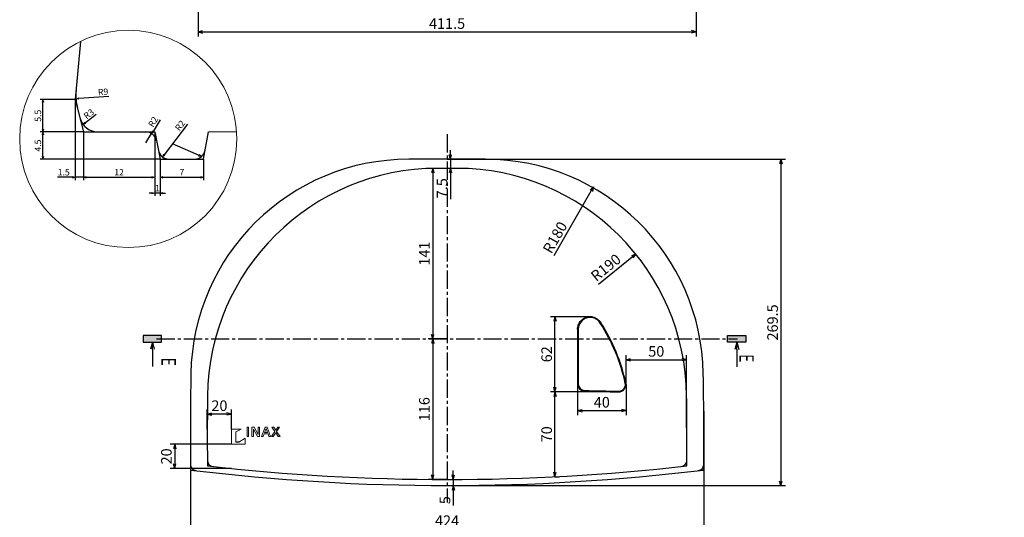
# Model space of a CAD drawing. Extents: x 8127 to 26900, y -4646 to 530.
# Drawn here: x 15603 to 16417, y -1428 to -1017 of the extents above; entities that cross this region are included whole.
import ezdxf
from ezdxf.enums import TextEntityAlignment as Align

# ---------------------------------------------------------------- set-up
doc = ezdxf.new("R2010")
doc.units = 0
doc.header["$LTSCALE"] = 20
doc.header["$MEASUREMENT"] = 0
doc.header["$PDMODE"] = 2
doc.header["$PDSIZE"] = 5
doc.linetypes.add('CENTER2', pattern=[1.125, 0.75, -0.125, 0.125, -0.125])
doc.layers.get('0').update_dxf_attribs({"linetype": 'CONTINUOUS'})
doc.layers.get('DEFPOINTS').update_dxf_attribs({"linetype": 'CONTINUOUS'})
for name, color, linetype, lineweight in [('AUX_LINES', 7, 'CONTINUOUS', 13), ('dim', 3, 'CONTINUOUS', 5), ('Main_Lines', 7, 'CONTINUOUS', 30), ('Net chinh 01', 7, 'CONTINUOUS', 20)]:
    doc.layers.add(name, color=color, linetype=linetype, lineweight=lineweight)
for name, color, linetype in [('CENTER', 1, 'CENTER2'), ('GAIKEI', 7, 'CONTINUOUS'), ('SCALE', 4, 'CONTINUOUS'), ('TXT1', 3, 'CONTINUOUS')]:
    doc.layers.add(name, color=color, linetype=linetype)
doc.styles.get("Standard").update_dxf_attribs({"font": 'ROMANS', "width": 0.7, "bigfont": 'EXTFONT'})
doc.dimstyles.get("Standard").update_dxf_attribs({"dimscale": 2.5, "dimtxt": 3.5, "dimasz": 1.5, "dimexe": 1.5, "dimexo": 0, "dimgap": 1, "dimtad": 3, "dimdec": 1, "dimrnd": 0.5, "dimdsep": 46, "dimtxsty": 'Standard', "dimblk": 'YAZ1', "dimcen": 0, "dimclrd": 256, "dimclre": 256, "dimadec": 0, "dimazin": 0, "dimtfac": 0.6, "dimtdec": 1, "dimtmove": 0, "dimatfit": 3, "dimldrblk": 'YAZ1', "dimfxl": 1, "dimtvp": 1, "dimtolj": 1, "dimarcsym": 0})

# ---------------------------------------------------------------- blocks, each defined once
blk = doc.blocks.new('YAZ1')
at = {"color": 0}
for p, q in [((0, 0), (-1, 0.27)), ((-1, 0), (0, 0)), ((0, 0), (-1, -0.27))]:
    blk.add_line(p, q, dxfattribs=at)
blk = doc.blocks.new('*D354')
at = {"layer": 'DEFPOINTS', "color": 0, "transparency": 16777216}
for p in [(15995.17, -1110.62), (17212.08, -1777.34)]:
    blk.add_point(p, dxfattribs=at)
at = {"layer": 'SCALE', "lineweight": -2, "transparency": 16777216}
blk.add_line((17160.91, -1749.3), (17208.79, -1775.53), dxfattribs=at)
at = {"layer": 'SCALE', "lineweight": -2, "transparency": 16777216, "xscale": 3.75, "yscale": 3.75, "zscale": 3.75, "rotation": 331.2824592787138}
blk.add_blockref('YAZ1', (17212.08, -1777.34), dxfattribs=at)
at = {"layer": 'SCALE', "color": 0, "transparency": 16777216, "insert": (17182.27, -1753.16), "char_height": 8.75, "attachment_point": 5, "rotation": 331.28246}
blk.add_mtext('\\A1;R1387.5', dxfattribs=at)
blk = doc.blocks.new('DA1')
for p, q in [((1.34, 0), (4.34, 0.8)), ((4.34, 0), (1.34, 0)), ((1.34, 0), (4.34, -0.8)), ((4.34, 0), (11.47, 0))]:
    blk.add_line(p, q)
blk.add_lwpolyline([(-1.34, 3.76), (-1.34, -3.76), (1.34, -3.76), (1.34, 3.76)], close=True)
blk.add_solid([(-1.34, 3.76), (1.34, 3.76), (-1.34, -3.76), (1.34, -3.76)])
blk = doc.blocks.new('*D362')
at = {"layer": 'DEFPOINTS', "color": 0, "transparency": 16777216}
for p in [(15750.77, -985.9), (16162.1, -985.9), (16162.1, -1027.06)]:
    blk.add_point(p, dxfattribs=at)
at = {"layer": 'SCALE', "lineweight": -2, "transparency": 16777216}
for p, q in [((15750.77, -985.9), (15750.77, -1030.81)), ((16162.1, -985.9), (16162.1, -1030.81)), ((15754.52, -1027.06), (16158.35, -1027.06))]:
    blk.add_line(p, q, dxfattribs=at)
at = {"layer": 'SCALE', "lineweight": -2, "transparency": 16777216, "xscale": 3.75, "yscale": 3.75, "zscale": 3.75, "rotation": 180}
blk.add_blockref('YAZ1', (15750.77, -1027.06), dxfattribs=at)
at = {"layer": 'SCALE', "lineweight": -2, "transparency": 16777216, "xscale": 3.75, "yscale": 3.75, "zscale": 3.75}
blk.add_blockref('YAZ1', (16162.1, -1027.06), dxfattribs=at)
at = {"layer": 'SCALE', "color": 0, "transparency": 16777216, "insert": (15956.44, -1020.18), "char_height": 8.75, "attachment_point": 5}
blk.add_mtext('\\A1;411.5', dxfattribs=at)
blk = doc.blocks.new('*D366')
at = {"layer": 'DEFPOINTS', "color": 0, "transparency": 16777216}
for p in [(15956.46, -1132.21), (15956.44, -1401.55), (16232.17, -1401.55)]:
    blk.add_point(p, dxfattribs=at)
at = {"layer": 'SCALE', "lineweight": -2, "transparency": 16777216}
for p, q in [((15956.46, -1132.21), (16235.92, -1132.21)), ((16232.17, -1135.96), (16232.17, -1397.8)), ((15956.44, -1401.55), (16235.92, -1401.55))]:
    blk.add_line(p, q, dxfattribs=at)
at = {"layer": 'SCALE', "lineweight": -2, "transparency": 16777216, "xscale": 3.75, "yscale": 3.75, "zscale": 3.75}
for p, rotation in [((16232.17, -1132.21), 90), ((16232.17, -1401.55), 270)]:
    blk.add_blockref('YAZ1', p, dxfattribs=dict(at, rotation=rotation))
at = {"layer": 'SCALE', "color": 0, "transparency": 16777216, "insert": (16225.3, -1266.88), "char_height": 8.75, "attachment_point": 5, "rotation": 90}
blk.add_mtext('\\A1;269.5', dxfattribs=at)
blk = doc.blocks.new('*D367')
at = {"layer": 'DEFPOINTS', "color": 0, "transparency": 16777216}
for p in [(15956.44, -1132.21), (15959.19, -1139.71), (15959.19, -1139.71)]:
    blk.add_point(p, dxfattribs=at)
at = {"layer": 'SCALE', "lineweight": -2, "transparency": 16777216}
for p, q in [((15959.19, -1128.46), (15959.19, -1124.71)), ((15956.44, -1132.21), (15962.94, -1132.21)), ((15959.19, -1132.21), (15959.19, -1139.71)), ((15959.19, -1139.71), (15955.44, -1139.71)), ((15959.19, -1143.46), (15959.19, -1165.04))]:
    blk.add_line(p, q, dxfattribs=at)
at = {"layer": 'SCALE', "lineweight": -2, "transparency": 16777216, "xscale": 3.75, "yscale": 3.75, "zscale": 3.75}
for p, rotation in [((15959.19, -1132.21), 270), ((15959.19, -1139.71), 90)]:
    blk.add_blockref('YAZ1', p, dxfattribs=dict(at, rotation=rotation))
at = {"layer": 'SCALE', "color": 0, "transparency": 16777216, "insert": (15952.32, -1156.12), "char_height": 8.75, "attachment_point": 5, "rotation": 90}
blk.add_mtext('\\A1;7.5', dxfattribs=at)
blk = doc.blocks.new('*D368')
at = {"layer": 'DEFPOINTS', "color": 0, "transparency": 16777216}
for p in [(15956.44, -1396.55), (15956.44, -1401.55), (15961.57, -1401.55)]:
    blk.add_point(p, dxfattribs=at)
at = {"layer": 'SCALE', "lineweight": -2, "transparency": 16777216}
for p, q in [((15961.57, -1392.8), (15961.57, -1389.05)), ((15956.44, -1396.55), (15965.32, -1396.55)), ((15961.57, -1396.55), (15961.57, -1401.55)), ((15956.44, -1401.55), (15965.32, -1401.55)), ((15961.57, -1405.3), (15961.57, -1418.13))]:
    blk.add_line(p, q, dxfattribs=at)
at = {"layer": 'SCALE', "lineweight": -2, "transparency": 16777216, "xscale": 3.75, "yscale": 3.75, "zscale": 3.75}
for p, rotation in [((15961.57, -1396.55), 270), ((15961.57, -1401.55), 90)]:
    blk.add_blockref('YAZ1', p, dxfattribs=dict(at, rotation=rotation))
at = {"layer": 'SCALE', "color": 0, "transparency": 16777216, "insert": (15954.69, -1413.59), "char_height": 8.75, "attachment_point": 5, "rotation": 90}
blk.add_mtext('\\A1;5', dxfattribs=at)
blk = doc.blocks.new('*D369')
at = {"layer": 'DEFPOINTS', "color": 0, "transparency": 16777216}
for p in [(16168.44, -1340.26), (15744.42, -1342.92), (16168.44, -1437.47)]:
    blk.add_point(p, dxfattribs=at)
at = {"layer": 'SCALE', "lineweight": -2, "transparency": 16777216}
for p, q in [((16168.44, -1340.26), (16168.44, -1441.22)), ((15744.42, -1342.92), (15744.42, -1441.22)), ((15748.17, -1437.47), (16164.69, -1437.47))]:
    blk.add_line(p, q, dxfattribs=at)
at = {"layer": 'SCALE', "lineweight": -2, "transparency": 16777216, "xscale": 3.75, "yscale": 3.75, "zscale": 3.75, "rotation": 180}
blk.add_blockref('YAZ1', (15744.42, -1437.47), dxfattribs=at)
at = {"layer": 'SCALE', "lineweight": -2, "transparency": 16777216, "xscale": 3.75, "yscale": 3.75, "zscale": 3.75}
blk.add_blockref('YAZ1', (16168.44, -1437.47), dxfattribs=at)
at = {"layer": 'SCALE', "color": 0, "transparency": 16777216, "insert": (15956.43, -1430.59), "char_height": 8.75, "attachment_point": 5}
blk.add_mtext('\\A1;424', dxfattribs=at)
blk = doc.blocks.new('*D370')
at = {"layer": 'DEFPOINTS', "color": 0, "transparency": 16777216}
for p in [(15956.44, -1139.71), (15944.54, -1280.48), (15956.44, -1280.48)]:
    blk.add_point(p, dxfattribs=at)
at = {"layer": 'SCALE', "lineweight": -2, "transparency": 16777216}
for p, q in [((15956.44, -1139.71), (15940.79, -1139.71)), ((15944.54, -1143.46), (15944.54, -1276.73)), ((15956.44, -1280.48), (15940.79, -1280.48))]:
    blk.add_line(p, q, dxfattribs=at)
at = {"layer": 'SCALE', "lineweight": -2, "transparency": 16777216, "xscale": 3.75, "yscale": 3.75, "zscale": 3.75}
for p, rotation in [((15944.54, -1139.71), 90), ((15944.54, -1280.48), 270)]:
    blk.add_blockref('YAZ1', p, dxfattribs=dict(at, rotation=rotation))
at = {"layer": 'SCALE', "color": 0, "transparency": 16777216, "insert": (15937.66, -1210.09), "char_height": 8.75, "attachment_point": 5, "rotation": 90}
blk.add_mtext('\\A1;141', dxfattribs=at)
blk = doc.blocks.new('*D371')
at = {"layer": 'DEFPOINTS', "color": 0, "transparency": 16777216}
for p in [(15956.44, -1280.48), (15944.54, -1396.55), (15956.44, -1396.55)]:
    blk.add_point(p, dxfattribs=at)
at = {"layer": 'SCALE', "lineweight": -2, "transparency": 16777216}
for p, q in [((15956.44, -1280.48), (15940.79, -1280.48)), ((15944.54, -1284.23), (15944.54, -1392.8)), ((15956.44, -1396.55), (15940.79, -1396.55))]:
    blk.add_line(p, q, dxfattribs=at)
at = {"layer": 'SCALE', "lineweight": -2, "transparency": 16777216, "xscale": 3.75, "yscale": 3.75, "zscale": 3.75}
for p, rotation in [((15944.54, -1280.48), 90), ((15944.54, -1396.55), 270)]:
    blk.add_blockref('YAZ1', p, dxfattribs=dict(at, rotation=rotation))
at = {"layer": 'SCALE', "color": 0, "transparency": 16777216, "insert": (15937.66, -1338.51), "char_height": 8.75, "attachment_point": 5, "rotation": 90}
blk.add_mtext('\\A1;116', dxfattribs=at)
blk = doc.blocks.new('*D374')
at = {"layer": 'DEFPOINTS', "color": 0, "transparency": 16777216}
for p in [(16112.29, -1210.49), (15964.35, -1329.71)]:
    blk.add_point(p, dxfattribs=at)
at = {"layer": 'SCALE', "lineweight": -2, "transparency": 16777216}
blk.add_line((16081.52, -1235.28), (16109.37, -1212.84), dxfattribs=at)
at = {"layer": 'SCALE', "lineweight": -2, "transparency": 16777216, "xscale": 3.75, "yscale": 3.75, "zscale": 3.75, "rotation": 38.8623884564722}
blk.add_blockref('YAZ1', (16112.29, -1210.49), dxfattribs=at)
at = {"layer": 'SCALE', "color": 0, "transparency": 16777216, "insert": (16087.56, -1221.59), "char_height": 8.75, "attachment_point": 5, "rotation": 38.86239}
blk.add_mtext('\\A1;R190', dxfattribs=at)
blk = doc.blocks.new('*D375')
at = {"layer": 'DEFPOINTS', "color": 0, "transparency": 16777216}
for p in [(16077.43, -1154.93), (15988.11, -1311.21)]:
    blk.add_point(p, dxfattribs=at)
at = {"layer": 'SCALE', "lineweight": -2, "transparency": 16777216}
blk.add_line((16044.98, -1211.69), (16075.57, -1158.19), dxfattribs=at)
at = {"layer": 'SCALE', "lineweight": -2, "transparency": 16777216, "xscale": 3.75, "yscale": 3.75, "zscale": 3.75, "rotation": 60.25008275105759}
blk.add_blockref('YAZ1', (16077.43, -1154.93), dxfattribs=at)
at = {"layer": 'SCALE', "color": 0, "transparency": 16777216, "insert": (16045.61, -1196.74), "char_height": 8.75, "attachment_point": 5, "rotation": 60.25008}
blk.add_mtext('\\A1;R180', dxfattribs=at)
blk = doc.blocks.new('*D376')
at = {"layer": 'DEFPOINTS', "color": 0, "transparency": 16777216}
for p in [(16046.03, -837.1), (15956.44, -2055.94)]:
    blk.add_point(p, dxfattribs=at)
at = {"layer": 'SCALE', "lineweight": -2, "transparency": 16777216}
blk.add_line((16041.16, -903.29), (16045.75, -840.84), dxfattribs=at)
at = {"layer": 'SCALE', "lineweight": -2, "transparency": 16777216, "xscale": 3.75, "yscale": 3.75, "zscale": 3.75, "rotation": 85.79616271965183}
blk.add_blockref('YAZ1', (16046.03, -837.1), dxfattribs=at)
at = {"layer": 'SCALE', "color": 0, "transparency": 16777216, "insert": (16035.49, -886.62), "char_height": 8.75, "attachment_point": 5, "rotation": 85.79616}
blk.add_mtext('\\A1;R1222', dxfattribs=at)
blk = doc.blocks.new('A$C61AF4666')
at = {"color": 7, "linetype": 'Continuous'}
for p, q in [((3.63, -26.24), (3.65, -25.73)), ((29.41, -26.71), (29.42, -26.2))]:
    blk.add_line(p, q, dxfattribs=at)
for centre, radius, start, end in [((7.77, 20.7), 9, 30.91265, 179.41201), ((-101.16, -49.77), 138.73, 12.25508, 32.77002), ((-101.21, -49.78), 139.28, 12.2438, 32.75661), ((1992.66, 0.18), 1994.5, 179.40785, 180.60262), ((1991.66, 0.19), 1993, 179.40772, 180.60276), ((3.78, -20.74), 5.5, 180.59557, 268.51198), ((3.77, -20.73), 5, 180.59634, 268.52065), ((29.49, -21.21), 5.5, 269.2187, 10.12578), ((29.49, -21.2), 5, 269.20343, 10.12605), ((59.04, 2283.33), 2310.23, 268.62563, 269.26507), ((59.04, 2283.91), 2310.3, 268.626, 269.26526)]:
    blk.add_arc(centre, radius, start, end, dxfattribs=at)
for points, knots in [([(-1.73, 20.8), (-1.72, 21.31), (-1.63, 22.33), (-1.24, 23.83), (-0.62, 25.24), (0.22, 26.53), (1.26, 27.68), (2.47, 28.63), (3.82, 29.39), (5.27, 29.91), (6.79, 30.19), (8.34, 30.22), (9.86, 30.01), (11.34, 29.55), (12.72, 28.86), (13.97, 27.95), (15.06, 26.86), (15.66, 26.02), (15.92, 25.58)], [0, 0, 0, 0, 2331.217412, 4663.149271, 6994.42187, 9325.923551, 11657.365655, 13988.827723, 16320.29627, 18651.770973, 20983.250638, 23314.733529, 25646.215043, 27977.676182, 30309.193751, 32640.470107, 34972.403249, 37303.612436, 37303.612436, 37303.612436, 37303.612436]), ([(15.92, 25.58), (15.89, 25.56), (15.84, 25.53), (15.76, 25.48), (15.68, 25.44), (15.62, 25.4), (15.57, 25.37), (15.54, 25.35), (15.52, 25.34), (15.51, 25.33), (15.5, 25.33), (15.5, 25.32), (15.49, 25.32), (15.49, 25.32)], [0, 0, 0, 0, 5029.200734, 9887.826025, 14359.310032, 18276.349852, 21491.048671, 22797.22127, 23883.869358, 24738.498707, 25354.850073, 25728.251166, 25854.302704, 25854.302704, 25854.302704, 25854.302704]), ([(-1.73, 20.8), (-1.7, 20.79), (-1.63, 20.79), (-1.54, 20.79), (-1.46, 20.79), (-1.38, 20.79), (-1.33, 20.79), (-1.29, 20.79), (-1.27, 20.79), (-1.25, 20.79), (-1.24, 20.79), (-1.23, 20.79), (-1.23, 20.79), (-1.23, 20.79)], [0, 0, 0, 0, 5119.90325, 10063.952986, 14612.522564, 18596.03687, 21864.622495, 23192.517861, 24297.16045, 25165.888582, 25792.353628, 26171.79839, 26299.593152, 26299.593152, 26299.593152, 26299.593152]), ([(-1.73, -20.8), (-1.69, -20.79), (-1.63, -20.79), (-1.54, -20.79), (-1.45, -20.79), (-1.38, -20.79), (-1.32, -20.79), (-1.29, -20.79), (-1.26, -20.78), (-1.25, -20.78), (-1.24, -20.78), (-1.23, -20.78), (-1.23, -20.78), (-1.23, -20.78)], [0, 0, 0, 0, 5336.459733, 10489.74149, 15230.976325, 19383.480765, 22791.148054, 24175.813509, 25327.969535, 26234.516724, 26889.040223, 27287.176788, 27428.090173, 27428.090173, 27428.090173, 27428.090173]), ([(34.9, -20.24), (34.87, -20.25), (34.81, -20.26), (34.72, -20.28), (34.63, -20.29), (34.56, -20.3), (34.5, -20.31), (34.47, -20.32), (34.45, -20.32), (34.43, -20.32), (34.42, -20.32), (34.41, -20.32), (34.41, -20.32), (34.41, -20.32)], [0, 0, 0, 0, 5216.183563, 10250.838636, 14881.207377, 18935.426327, 22261.682472, 23613.071379, 24737.448626, 25622.07373, 26260.700267, 26649.055638, 26786.122641, 26786.122641, 26786.122641, 26786.122641])]:
    blk.add_open_spline(points, degree=3, knots=knots, dxfattribs=at)
blk = doc.blocks.new('*D12')
at = {"layer": 'DEFPOINTS', "color": 0, "transparency": 16777216}
for p in [(16154.26, -1297.64), (16104.26, -1318.2), (16154.26, -1353.91)]:
    blk.add_point(p, dxfattribs=at)
at = {"layer": 'SCALE', "lineweight": -2, "transparency": 16777216}
for p, q in [((16104.26, -1318.2), (16104.26, -1293.89)), ((16108.01, -1297.64), (16150.51, -1297.64)), ((16154.26, -1353.91), (16154.26, -1293.89))]:
    blk.add_line(p, q, dxfattribs=at)
at = {"layer": 'SCALE', "lineweight": -2, "transparency": 16777216, "xscale": 3.75, "yscale": 3.75, "zscale": 3.75, "rotation": 180}
blk.add_blockref('YAZ1', (16104.26, -1297.64), dxfattribs=at)
at = {"layer": 'SCALE', "lineweight": -2, "transparency": 16777216, "xscale": 3.75, "yscale": 3.75, "zscale": 3.75}
blk.add_blockref('YAZ1', (16154.26, -1297.64), dxfattribs=at)
at = {"layer": 'SCALE', "color": 0, "transparency": 16777216, "insert": (16129.26, -1290.76), "char_height": 8.75, "attachment_point": 5}
blk.add_mtext('\\A1;50', dxfattribs=at)
blk = doc.blocks.new('*D13')
at = {"layer": 'DEFPOINTS', "color": 0, "transparency": 16777216}
for p in [(16045.57, -1324.19), (16098.18, -1324.19), (16045.33, -1394.29)]:
    blk.add_point(p, dxfattribs=at)
at = {"layer": 'SCALE', "lineweight": -2, "transparency": 16777216}
for p, q in [((16098.18, -1324.19), (16041.82, -1324.19)), ((16045.57, -1390.54), (16045.57, -1327.94)), ((16045.33, -1394.29), (16049.32, -1394.29))]:
    blk.add_line(p, q, dxfattribs=at)
at = {"layer": 'SCALE', "lineweight": -2, "transparency": 16777216, "xscale": 3.75, "yscale": 3.75, "zscale": 3.75}
for p, rotation in [((16045.57, -1324.19), 90), ((16045.57, -1394.29), 270)]:
    blk.add_blockref('YAZ1', p, dxfattribs=dict(at, rotation=rotation))
at = {"layer": 'SCALE', "color": 0, "transparency": 16777216, "insert": (16038.69, -1359.24), "char_height": 8.75, "attachment_point": 5, "rotation": 90}
blk.add_mtext('\\A1;70', dxfattribs=at)
blk = doc.blocks.new('*D14')
at = {"layer": 'DEFPOINTS', "color": 0, "transparency": 16777216}
for p in [(16045.57, -1262.19), (16076.56, -1262.19), (16098.18, -1324.19)]:
    blk.add_point(p, dxfattribs=at)
at = {"layer": 'SCALE', "lineweight": -2, "transparency": 16777216}
for p, q in [((16076.56, -1262.19), (16041.82, -1262.19)), ((16045.57, -1320.44), (16045.57, -1265.94)), ((16098.18, -1324.19), (16041.82, -1324.19))]:
    blk.add_line(p, q, dxfattribs=at)
at = {"layer": 'SCALE', "lineweight": -2, "transparency": 16777216, "xscale": 3.75, "yscale": 3.75, "zscale": 3.75}
for p, rotation in [((16045.57, -1262.19), 90), ((16045.57, -1324.19), 270)]:
    blk.add_blockref('YAZ1', p, dxfattribs=dict(at, rotation=rotation))
at = {"layer": 'SCALE', "color": 0, "transparency": 16777216, "insert": (16038.69, -1293.19), "char_height": 8.75, "attachment_point": 5, "rotation": 90}
blk.add_mtext('\\A1;62', dxfattribs=at)
blk = doc.blocks.new('*D15')
at = {"layer": 'DEFPOINTS', "color": 0, "transparency": 16777216}
for p in [(16064.26, -1317.78), (16104.26, -1318.2), (16104.26, -1339.68)]:
    blk.add_point(p, dxfattribs=at)
at = {"layer": 'SCALE', "lineweight": -2, "transparency": 16777216}
for p, q in [((16064.26, -1317.78), (16064.26, -1343.43)), ((16104.26, -1318.2), (16104.26, -1343.43)), ((16068.01, -1339.68), (16100.51, -1339.68))]:
    blk.add_line(p, q, dxfattribs=at)
at = {"layer": 'SCALE', "lineweight": -2, "transparency": 16777216, "xscale": 3.75, "yscale": 3.75, "zscale": 3.75, "rotation": 180}
blk.add_blockref('YAZ1', (16064.26, -1339.68), dxfattribs=at)
at = {"layer": 'SCALE', "lineweight": -2, "transparency": 16777216, "xscale": 3.75, "yscale": 3.75, "zscale": 3.75}
blk.add_blockref('YAZ1', (16104.26, -1339.68), dxfattribs=at)
at = {"layer": 'SCALE', "color": 0, "transparency": 16777216, "insert": (16084.26, -1332.8), "char_height": 8.75, "attachment_point": 5}
blk.add_mtext('\\A1;40', dxfattribs=at)
blk = doc.blocks.new('MTK3BL03')
blk.add_line((5.98, 0.87), (5.26, 0.87))
at = {"layer": 'AUX_LINES'}
for p, q in [((6.56, 4.09), (4.21, 4.09)), ((4.21, 0.37), (4.21, 4.09)), ((6.56, 4.09), (5.26, 3.43)), ((5.26, 0.87), (5.26, 3.43)), ((8.41, 4.57), (8.01, 4.57)), ((8.01, 2.28), (8.01, 4.57)), ((8.41, 2.28), (8.41, 4.57)), ((9.73, 4.57), (9.2, 4.57)), ((9.2, 4.57), (9.2, 2.28)), ((9.56, 4.1), (10.56, 2.28)), ((9.56, 2.28), (9.56, 4.1)), ((10.73, 2.75), (9.73, 4.57)), ((10.73, 4.57), (10.73, 2.75)), ((11.09, 4.57), (10.73, 4.57)), ((11.09, 2.28), (11.09, 4.57)), ((11.55, 2.28), (12.42, 4.57)), ((11.96, 2.28), (12.18, 2.89)), ((13.15, 2.89), (12.18, 2.89)), ((12.67, 4.21), (12.3, 3.22)), ((13.03, 3.22), (12.3, 3.22)), ((12.42, 4.57), (12.92, 4.57)), ((12.67, 4.21), (13.03, 3.22)), ((12.92, 4.57), (13.79, 2.28)), ((13.37, 2.28), (13.15, 2.89)), ((14.01, 2.28), (14.83, 3.5)), ((14.11, 4.57), (14.83, 3.5)), ((14.11, 4.57), (14.54, 4.57)), ((14.44, 2.28), (15.05, 3.18)), ((14.54, 4.57), (15.05, 3.82)), ((15.55, 4.57), (15.05, 3.82)), ((15.65, 2.28), (15.05, 3.18)), ((15.99, 4.57), (15.26, 3.5)), ((16.09, 2.28), (15.26, 3.5)), ((15.55, 4.57), (15.99, 4.57)), ((7.55, 0.37), (4.21, 0.37)), ((5.98, 0.87), (7.55, 1.87)), ((7.55, 1.87), (7.55, 0.37)), ((8.41, 2.28), (8.01, 2.28)), ((9.2, 2.28), (9.56, 2.28)), ((10.56, 2.28), (11.09, 2.28)), ((11.96, 2.28), (11.55, 2.28)), ((13.79, 2.28), (13.37, 2.28)), ((14.01, 2.28), (14.44, 2.28)), ((15.65, 2.28), (16.09, 2.28))]:
    blk.add_line(p, q, dxfattribs=at)
blk = doc.blocks.new('*D16')
at = {"layer": 'DEFPOINTS', "color": 0, "transparency": 16777216}
for p in [(15778.37, -1367.47), (15731.45, -1387.47), (15778.37, -1387.47)]:
    blk.add_point(p, dxfattribs=at)
at = {"layer": 'SCALE', "lineweight": -2, "transparency": 16777216}
for p, q in [((15778.37, -1367.47), (15727.7, -1367.47)), ((15731.45, -1371.22), (15731.45, -1383.72)), ((15778.37, -1387.47), (15727.7, -1387.47))]:
    blk.add_line(p, q, dxfattribs=at)
at = {"layer": 'SCALE', "lineweight": -2, "transparency": 16777216, "xscale": 3.75, "yscale": 3.75, "zscale": 3.75}
for p, rotation in [((15731.45, -1367.47), 90), ((15731.45, -1387.47), 270)]:
    blk.add_blockref('YAZ1', p, dxfattribs=dict(at, rotation=rotation))
at = {"layer": 'SCALE', "color": 0, "transparency": 16777216, "insert": (15724.58, -1377.47), "char_height": 8.75, "attachment_point": 5, "rotation": 90}
blk.add_mtext('\\A1;20', dxfattribs=at)
blk = doc.blocks.new('*D17')
at = {"layer": 'DEFPOINTS', "color": 0, "transparency": 16777216}
for p in [(15758.37, -1342.5), (15758.37, -1354.9), (15778.37, -1354.9)]:
    blk.add_point(p, dxfattribs=at)
at = {"layer": 'SCALE', "lineweight": -2, "transparency": 16777216}
for p, q in [((15758.37, -1354.9), (15758.37, -1338.75)), ((15778.37, -1354.9), (15778.37, -1338.75)), ((15774.62, -1342.5), (15762.12, -1342.5))]:
    blk.add_line(p, q, dxfattribs=at)
at = {"layer": 'SCALE', "lineweight": -2, "transparency": 16777216, "xscale": 3.75, "yscale": 3.75, "zscale": 3.75, "rotation": 180}
blk.add_blockref('YAZ1', (15758.37, -1342.5), dxfattribs=at)
at = {"layer": 'SCALE', "lineweight": -2, "transparency": 16777216, "xscale": 3.75, "yscale": 3.75, "zscale": 3.75}
blk.add_blockref('YAZ1', (15778.37, -1342.5), dxfattribs=at)
at = {"layer": 'SCALE', "color": 0, "transparency": 16777216, "insert": (15768.37, -1335.62), "char_height": 8.75, "attachment_point": 5}
blk.add_mtext('\\A1;20', dxfattribs=at)
blk = doc.blocks.new('*D399')
at = {"layer": 'DEFPOINTS', "color": 0, "transparency": 16777216}
for p in [(15622.62, -1082.79), (15649.34, -1082.79), (15656.07, -1109.7)]:
    blk.add_point(p, dxfattribs=at)
at = {"layer": 'dim', "color": 4, "lineweight": -2, "transparency": 16777216}
for p, q in [((15649.34, -1082.79), (15620.37, -1082.79)), ((15622.62, -1107.45), (15622.62, -1085.04)), ((15656.07, -1109.7), (15620.37, -1109.7))]:
    blk.add_line(p, q, dxfattribs=at)
at = {"layer": 'dim', "color": 4, "lineweight": -2, "transparency": 16777216, "xscale": 2.25, "yscale": 2.25, "zscale": 2.25}
for p, rotation in [((15622.62, -1082.79), 90), ((15622.62, -1109.7), 270)]:
    blk.add_blockref('YAZ1', p, dxfattribs=dict(at, rotation=rotation))
at = {"layer": 'dim', "color": 0, "transparency": 16777216, "insert": (15618.5, -1096.24), "char_height": 5.25, "attachment_point": 5, "rotation": 90}
blk.add_mtext('\\A1;5.5', dxfattribs=at)
blk = doc.blocks.new('*D400')
at = {"layer": 'DEFPOINTS', "color": 0, "transparency": 16777216}
for p in [(15649.34, -1082.79), (15656.07, -1109.7), (15649.34, -1147.08)]:
    blk.add_point(p, dxfattribs=at)
at = {"layer": 'dim', "color": 4, "lineweight": -2, "transparency": 16777216}
for p, q in [((15649.34, -1082.79), (15649.34, -1149.33)), ((15656.07, -1109.7), (15656.07, -1149.33)), ((15647.09, -1147.08), (15634.67, -1147.08)), ((15656.07, -1147.08), (15649.34, -1147.08)), ((15658.32, -1147.08), (15660.57, -1147.08))]:
    blk.add_line(p, q, dxfattribs=at)
at = {"layer": 'dim', "color": 4, "lineweight": -2, "transparency": 16777216, "xscale": 2.25, "yscale": 2.25, "zscale": 2.25}
blk.add_blockref('YAZ1', (15649.34, -1147.08), dxfattribs=at)
at = {"layer": 'dim', "color": 4, "lineweight": -2, "transparency": 16777216, "xscale": 2.25, "yscale": 2.25, "zscale": 2.25, "rotation": 180}
blk.add_blockref('YAZ1', (15656.07, -1147.08), dxfattribs=at)
at = {"layer": 'dim', "color": 0, "transparency": 16777216, "insert": (15639.76, -1142.96), "char_height": 5.25, "attachment_point": 5}
blk.add_mtext('\\A1;1.5', dxfattribs=at)
blk = doc.blocks.new('*D401')
at = {"layer": 'DEFPOINTS', "color": 0, "transparency": 16777216}
for p in [(15656.07, -1109.7), (15714.93, -1109.7), (15714.93, -1147.08)]:
    blk.add_point(p, dxfattribs=at)
at = {"layer": 'dim', "color": 4, "lineweight": -2, "transparency": 16777216}
for p, q in [((15656.07, -1109.7), (15656.07, -1149.33)), ((15714.93, -1109.7), (15714.93, -1149.33)), ((15658.32, -1147.08), (15712.68, -1147.08))]:
    blk.add_line(p, q, dxfattribs=at)
at = {"layer": 'dim', "color": 4, "lineweight": -2, "transparency": 16777216, "xscale": 2.25, "yscale": 2.25, "zscale": 2.25, "rotation": 180}
blk.add_blockref('YAZ1', (15656.07, -1147.08), dxfattribs=at)
at = {"layer": 'dim', "color": 4, "lineweight": -2, "transparency": 16777216, "xscale": 2.25, "yscale": 2.25, "zscale": 2.25}
blk.add_blockref('YAZ1', (15714.93, -1147.08), dxfattribs=at)
at = {"layer": 'dim', "color": 0, "transparency": 16777216, "insert": (15685.5, -1142.96), "char_height": 5.25, "attachment_point": 5}
blk.add_mtext('\\A1;12', dxfattribs=at)
blk = doc.blocks.new('*D402')
at = {"layer": 'DEFPOINTS', "color": 0, "transparency": 16777216}
for p in [(15714.93, -1109.7), (15719.41, -1132.12), (15714.93, -1160.14)]:
    blk.add_point(p, dxfattribs=at)
at = {"layer": 'dim', "color": 4, "lineweight": -2, "transparency": 16777216}
for p, q in [((15714.93, -1109.7), (15714.93, -1162.39)), ((15719.41, -1132.12), (15719.41, -1162.39)), ((15712.68, -1160.14), (15710.43, -1160.14)), ((15719.41, -1160.14), (15714.93, -1160.14)), ((15721.66, -1160.14), (15723.91, -1160.14))]:
    blk.add_line(p, q, dxfattribs=at)
at = {"layer": 'dim', "color": 4, "lineweight": -2, "transparency": 16777216, "xscale": 2.25, "yscale": 2.25, "zscale": 2.25}
blk.add_blockref('YAZ1', (15714.93, -1160.14), dxfattribs=at)
at = {"layer": 'dim', "color": 4, "lineweight": -2, "transparency": 16777216, "xscale": 2.25, "yscale": 2.25, "zscale": 2.25, "rotation": 180}
blk.add_blockref('YAZ1', (15719.41, -1160.14), dxfattribs=at)
at = {"layer": 'dim', "color": 0, "transparency": 16777216, "insert": (15717.17, -1156.02), "char_height": 5.25, "attachment_point": 5}
blk.add_mtext('\\A1;1', dxfattribs=at)
blk = doc.blocks.new('*D403')
at = {"layer": 'DEFPOINTS', "color": 0, "transparency": 16777216}
for p in [(15719.41, -1132.12), (15755.29, -1132.12), (15755.29, -1147.08)]:
    blk.add_point(p, dxfattribs=at)
at = {"layer": 'dim', "color": 4, "lineweight": -2, "transparency": 16777216}
for p, q in [((15719.41, -1132.12), (15719.41, -1149.33)), ((15755.29, -1132.12), (15755.29, -1149.33)), ((15721.66, -1147.08), (15753.04, -1147.08))]:
    blk.add_line(p, q, dxfattribs=at)
at = {"layer": 'dim', "color": 4, "lineweight": -2, "transparency": 16777216, "xscale": 2.25, "yscale": 2.25, "zscale": 2.25, "rotation": 180}
blk.add_blockref('YAZ1', (15719.41, -1147.08), dxfattribs=at)
at = {"layer": 'dim', "color": 4, "lineweight": -2, "transparency": 16777216, "xscale": 2.25, "yscale": 2.25, "zscale": 2.25}
blk.add_blockref('YAZ1', (15755.29, -1147.08), dxfattribs=at)
at = {"layer": 'dim', "color": 0, "transparency": 16777216, "insert": (15737.35, -1142.96), "char_height": 5.25, "attachment_point": 5}
blk.add_mtext('\\A1;7', dxfattribs=at)
blk = doc.blocks.new('*D404')
at = {"layer": 'DEFPOINTS', "color": 0, "transparency": 16777216}
for p in [(15668.32, -1094), (15655.83, -1103.5)]:
    blk.add_point(p, dxfattribs=at)
at = {"layer": 'dim', "color": 4, "lineweight": -2, "transparency": 16777216}
blk.add_line((15666.54, -1095.36), (15657.62, -1102.14), dxfattribs=at)
at = {"layer": 'dim', "color": 4, "lineweight": -2, "transparency": 16777216, "xscale": 2.25, "yscale": 2.25, "zscale": 2.25, "rotation": 217.2607528888254}
blk.add_blockref('YAZ1', (15655.83, -1103.5), dxfattribs=at)
at = {"layer": 'dim', "color": 0, "transparency": 16777216, "insert": (15660.48, -1094.79), "char_height": 5.25, "attachment_point": 5, "rotation": 37.26075}
blk.add_mtext('\\A1;R3', dxfattribs=at)
blk = doc.blocks.new('*D405')
at = {"layer": 'DEFPOINTS', "color": 0, "transparency": 16777216}
for p in [(15712.34, -1111.06), (15707.58, -1118.66)]:
    blk.add_point(p, dxfattribs=at)
at = {"layer": 'dim', "color": 4, "lineweight": -2, "transparency": 16777216}
for p, q in [((15719.48, -1099.67), (15713.53, -1109.16)), ((15707.58, -1118.66), (15712.34, -1111.06))]:
    blk.add_line(p, q, dxfattribs=at)
at = {"layer": 'dim', "color": 4, "lineweight": -2, "transparency": 16777216, "xscale": 2.25, "yscale": 2.25, "zscale": 2.25, "rotation": 237.9326880361069}
blk.add_blockref('YAZ1', (15712.34, -1111.06), dxfattribs=at)
at = {"layer": 'dim', "color": 0, "transparency": 16777216, "insert": (15713.61, -1101.27), "char_height": 5.25, "attachment_point": 5, "rotation": 57.93269}
blk.add_mtext('\\A1;R2', dxfattribs=at)
blk = doc.blocks.new('*D406')
at = {"layer": 'DEFPOINTS', "color": 0, "transparency": 16777216}
for p in [(15721.33, -1130.28), (15726.77, -1123.15)]:
    blk.add_point(p, dxfattribs=at)
at = {"layer": 'dim', "color": 4, "lineweight": -2, "transparency": 16777216}
blk.add_line((15741.88, -1103.31), (15722.69, -1128.49), dxfattribs=at)
at = {"layer": 'dim', "color": 4, "lineweight": -2, "transparency": 16777216, "xscale": 2.25, "yscale": 2.25, "zscale": 2.25, "rotation": 232.700282700626}
blk.add_blockref('YAZ1', (15721.33, -1130.28), dxfattribs=at)
at = {"layer": 'dim', "color": 0, "transparency": 16777216, "insert": (15735.88, -1104.37), "char_height": 5.25, "attachment_point": 5, "rotation": 52.70028}
blk.add_mtext('\\A1;R2', dxfattribs=at)
blk = doc.blocks.new('*D407')
at = {"layer": 'DEFPOINTS', "color": 0, "transparency": 16777216}
for p in [(15622.62, -1109.7), (15656.07, -1109.7), (15719.41, -1132.12)]:
    blk.add_point(p, dxfattribs=at)
at = {"layer": 'dim', "color": 4, "lineweight": -2, "transparency": 16777216}
for p, q in [((15656.07, -1109.7), (15620.37, -1109.7)), ((15622.62, -1129.87), (15622.62, -1111.95)), ((15719.41, -1132.12), (15620.37, -1132.12))]:
    blk.add_line(p, q, dxfattribs=at)
at = {"layer": 'dim', "color": 4, "lineweight": -2, "transparency": 16777216, "xscale": 2.25, "yscale": 2.25, "zscale": 2.25}
for p, rotation in [((15622.62, -1109.7), 90), ((15622.62, -1132.12), 270)]:
    blk.add_blockref('YAZ1', p, dxfattribs=dict(at, rotation=rotation))
at = {"layer": 'dim', "color": 0, "transparency": 16777216, "insert": (15618.5, -1120.91), "char_height": 5.25, "attachment_point": 5, "rotation": 90}
blk.add_mtext('\\A1;4.5', dxfattribs=at)
blk = doc.blocks.new('*D408')
at = {"layer": 'DEFPOINTS', "color": 0, "transparency": 16777216}
for p in [(15694.68, -1079.26), (15649.94, -1082.19)]:
    blk.add_point(p, dxfattribs=at)
at = {"layer": 'dim', "color": 4, "lineweight": -2, "transparency": 16777216}
blk.add_line((15676.92, -1080.42), (15652.18, -1082.04), dxfattribs=at)
at = {"layer": 'dim', "color": 4, "lineweight": -2, "transparency": 16777216, "xscale": 2.25, "yscale": 2.25, "zscale": 2.25, "rotation": 183.7522522799437}
blk.add_blockref('YAZ1', (15649.94, -1082.19), dxfattribs=at)
at = {"layer": 'dim', "color": 0, "transparency": 16777216, "insert": (15672.28, -1076.59), "char_height": 5.25, "attachment_point": 5, "rotation": 3.75225}
blk.add_mtext('\\A1;R9', dxfattribs=at)

msp = doc.modelspace()

# ---------------------------------------------------------------- linework, layer by layer
at = {"layer": 'CENTER'}
for p, q in [((15956.44, -1111.61), (15956.44, -1415.4)), ((15716.5, -1280.48), (16196.37, -1280.48))]:
    msp.add_line(p, q, dxfattribs=at)
at = {"layer": 'GAIKEI'}
for p, q in [((15988.11, -1132.21), (15924.77, -1132.21)), ((15964.35, -1139.71), (15948.53, -1139.71))]:
    msp.add_line(p, q, dxfattribs=at)
for centre, radius, start, end in [((15924.77, -1312.21), 180, 90, 179.03492), ((15988.11, -1312.21), 180, 0.96508, 90), ((15948.53, -1329.71), 190, 90, 179.38528), ((15964.35, -1329.71), 190, 0.61472, 90), ((18744.37, -1359.7), 3000, 179.03492, 180.5541), ((13168.51, -1359.7), 3000, 359.4459, 0.96508), ((18744.37, -1359.7), 2986, 179.38528, 180.49163), ((13168.51, -1359.7), 2986, 359.50837, 0.61472), ((15763.44, -1380.85), 5, 180.40648, 263.65617), ((16149.43, -1380.85), 5, 276.34383, 359.59352), ((15749.47, -1384.28), 5, 180.4701, 263.21425), ((15956.44, 355.09), 1756.63, 263.0707, 276.9293), ((15956.44, 355.09), 1751.63, 263.51248, 276.48752), ((16163.41, -1384.28), 5, 276.78575, 359.5299)]:
    msp.add_arc(centre, radius, start, end, dxfattribs=at)
at = {"layer": 'Main_Lines', "ltscale": 0.5}
for p, q in [((15653.64, -1034.86), (15649.34, -1082.79)), ((15649.34, -1082.79), (15656.07, -1109.7)), ((15656.07, -1109.7), (15714.93, -1109.7)), ((15714.93, -1109.7), (15719.41, -1132.12)), ((15755.29, -1132.12), (15759.24, -1109.7)), ((15719.41, -1132.12), (15755.29, -1132.12))]:
    msp.add_line(p, q, dxfattribs=at)
for centre, radius, start, end in [((15694.68, -1079.26), 44.84, 174.87672, 194.03624), ((15668.32, -1094), 15.7, 194.03624, 270), ((15707.58, -1118.66), 8.97, 11.30993, 90), ((15726.77, -1123.15), 8.97, 191.30993, 270), ((15747.76, -1123.15), 8.97, 270, 350)]:
    msp.add_arc(centre, radius, start, end, dxfattribs=at)
at = {"layer": 'Net chinh 01'}
msp.add_line((15759.24, -1109.7), (15782.59, -1109.7), dxfattribs=at)
msp.add_circle((15693.08, -1115.4), 89.69, dxfattribs=at)

# ---------------------------------------------------------------- block references
at = {"yscale": 2, "zscale": 2}
for p, xscale, rotation in [((15713.01, -1280.4), 2, 270), ((16195.71, -1280.48), -2, 90)]:
    msp.add_blockref('DA1', p, dxfattribs=dict(at, xscale=xscale, rotation=rotation))
at = {"xscale": 3.375, "yscale": 3.375, "zscale": 3.375}
msp.add_blockref('MTK3BL03', (15764.15, -1368.71), dxfattribs=at)
at = {"layer": 'SCALE', "color": 2, "xscale": 1.089464868400139, "yscale": 1.089464868400139, "zscale": 1.089464868400139}
msp.add_blockref('A$C61AF4666', (16066.14, -1295.09), dxfattribs=at)

# ---------------------------------------------------------------- texts
at = {"layer": 'TXT1', "width": 0.7}
for p in [(15726.45, -1302.74), (16203.81, -1299.81)]:
    msp.add_text('E', height=12, rotation=270, dxfattribs=at).set_placement(p, align=Align.MIDDLE_RIGHT)

# ---------------------------------------------------------------- dimensions: what is measured, and where the dimension line sits
at = {"layer": 'dim', "color": 4}
for center, mpoint, picture, middle in [((15694.68, -1079.26), (15649.94, -1082.19), '*D408', (15672.55, -1080.71)), ((15668.32, -1094), (15655.83, -1103.5), '*D404', (15662.98, -1098.07)), ((15726.77, -1123.15), (15721.33, -1130.28), '*D406', (15739.17, -1106.87))]:
    dim = msp.add_radius_dim(center=center, mpoint=mpoint, dimstyle='Standard', override={"dimscale": 1.5, "dimlfac": 0.2, "dimclrd": 4, "dimclre": 4}, dxfattribs=at)
    dim.commit()
    dim.dimension.update_dxf_attribs({"geometry": picture, "text_midpoint": middle, "dimtype": 164})
for base, p1, p2, picture, middle in [((15622.62, -1082.79), (15656.07, -1109.7), (15649.34, -1082.79), '*D399', (15618.5, -1096.24)), ((15622.62, -1109.7), (15719.41, -1132.12), (15656.07, -1109.7), '*D407', (15618.5, -1120.91))]:
    dim = msp.add_linear_dim(base=base, p1=p1, p2=p2, angle=90, dimstyle='Standard', override={"dimscale": 1.5, "dimlfac": 0.2, "dimclrd": 4, "dimclre": 4}, dxfattribs=at)
    dim.commit()
    dim.dimension.update_dxf_attribs({"geometry": picture, "text_midpoint": middle})
for base, p1, p2, picture, middle in [((15649.34, -1147.08), (15656.07, -1109.7), (15649.34, -1082.79), '*D400', (15639.76, -1142.96)), ((15714.93, -1147.08), (15656.07, -1109.7), (15714.93, -1109.7), '*D401', (15685.5, -1142.96)), ((15714.93, -1160.14), (15719.41, -1132.12), (15714.93, -1109.7), '*D402', (15717.17, -1156.02)), ((15755.29, -1147.08), (15719.41, -1132.12), (15755.29, -1132.12), '*D403', (15737.35, -1142.96))]:
    dim = msp.add_linear_dim(base=base, p1=p1, p2=p2, dimstyle='Standard', override={"dimscale": 1.5, "dimlfac": 0.2, "dimclrd": 4, "dimclre": 4}, dxfattribs=at)
    dim.commit()
    dim.dimension.update_dxf_attribs({"geometry": picture, "text_midpoint": middle})
dim = msp.add_radius_dim(center=(15707.58, -1118.66), mpoint=(15712.34, -1111.06), dimstyle='Standard', override={"dimscale": 1.5, "dimlfac": 0.2, "dimclrd": 4, "dimclre": 4}, dxfattribs=at)
dim.commit()
dim.dimension.update_dxf_attribs({"geometry": '*D405', "text_midpoint": (15713.61, -1101.27)})
at = {"layer": 'SCALE'}
for center, mpoint, picture, middle in [((15956.44, -2055.94), (16046.03, -837.1), '*D376', (16042.35, -887.12)), ((15995.17, -1110.62), (17212.08, -1777.34), '*D354', (17178.96, -1759.19)), ((15988.11, -1311.21), (16077.43, -1154.93), '*D375', (16051.58, -1200.15)), ((15964.35, -1329.71), (16112.29, -1210.49), '*D374', (16091.87, -1226.94))]:
    dim = msp.add_radius_dim(center=center, mpoint=mpoint, dimstyle='Standard', override={"dimtad": 1}, dxfattribs=at)
    dim.commit()
    dim.dimension.update_dxf_attribs({"geometry": picture, "text_midpoint": middle, "dimtype": 164})
for base, p1, p2, picture, middle in [((16162.1, -1027.06), (15750.77, -985.9), (16162.1, -985.9), '*D362', (15956.44, -1020.18)), ((16154.26, -1297.64), (16104.26, -1318.2), (16154.26, -1353.91), '*D12', (16129.26, -1290.76)), ((16104.26, -1339.68), (16064.26, -1317.78), (16104.26, -1318.2), '*D15', (16084.26, -1332.8)), ((15758.37, -1342.5), (15778.37, -1354.9), (15758.37, -1354.9), '*D17', (15768.37, -1335.62)), ((16168.44, -1437.47), (15744.42, -1342.92), (16168.44, -1340.26), '*D369', (15956.43, -1430.59))]:
    dim = msp.add_linear_dim(base=base, p1=p1, p2=p2, dimstyle='Standard', override={"dimtad": 1}, dxfattribs=at)
    dim.commit()
    dim.dimension.update_dxf_attribs({"geometry": picture, "text_midpoint": middle})
dim = msp.add_linear_dim(base=(15959.19, -1139.71), p1=(15956.44, -1132.21), p2=(15959.19, -1139.71), angle=270, dimstyle='Standard', override={"dimtad": 1}, dxfattribs=at)
dim.commit()
dim.dimension.update_dxf_attribs({"geometry": '*D367', "text_midpoint": (15959.19, -1156.12), "dimtype": 160})
for base, p1, p2, angle, picture, middle in [((16232.17, -1401.55), (15956.46, -1132.21), (15956.44, -1401.55), 270, '*D366', (16225.3, -1266.88)), ((15944.54, -1280.48), (15956.44, -1139.71), (15956.44, -1280.48), 270, '*D370', (15937.66, -1210.09)), ((16045.57, -1262.19), (16098.18, -1324.19), (16076.56, -1262.19), 90, '*D14', (16038.69, -1293.19)), ((15944.54, -1396.55), (15956.44, -1280.48), (15956.44, -1396.55), 270, '*D371', (15937.66, -1338.51)), ((16045.57, -1324.19), (16045.33, -1394.29), (16098.18, -1324.19), 90, '*D13', (16038.69, -1359.24)), ((15731.45, -1387.47), (15778.37, -1367.47), (15778.37, -1387.47), 90, '*D16', (15724.58, -1377.47)), ((15961.57, -1401.55), (15956.44, -1396.55), (15956.44, -1401.55), 270, '*D368', (15954.69, -1413.59))]:
    dim = msp.add_linear_dim(base=base, p1=p1, p2=p2, angle=angle, dimstyle='Standard', override={"dimtad": 1}, dxfattribs=at)
    dim.commit()
    dim.dimension.update_dxf_attribs({"geometry": picture, "text_midpoint": middle})

# ---------------------------------------------------------------- leaders
at = {"layer": 'dim', "color": 4}
msp.add_leader([(15753.53, -1130.02), (15729.54, -1119.51)], dimstyle='Standard', override={"dimscale": 1.5, "dimlfac": 0.2, "dimclrd": 4, "dimclre": 4}, dxfattribs=at)

doc.saveas('drawing.dxf')
